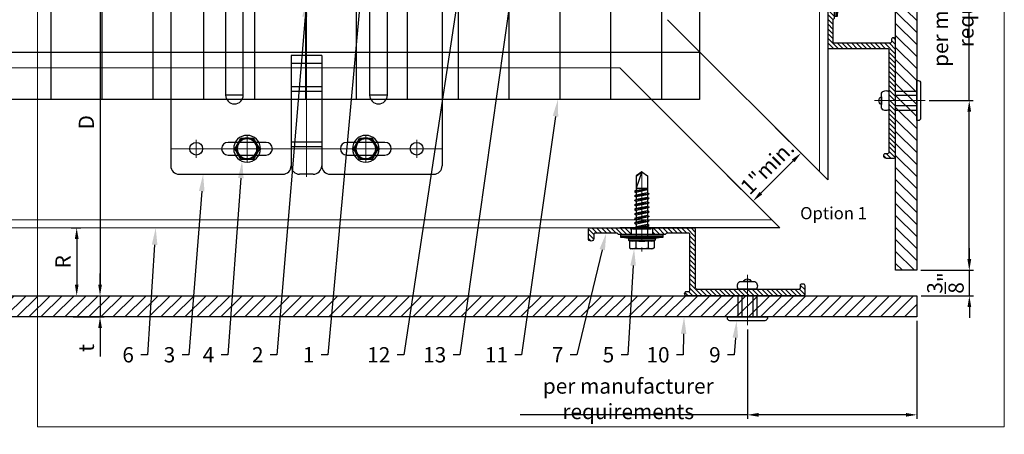
# Model space of a CAD drawing. Units: inches. Extents: x -352 to 339, y -265 to 292.
# Drawn here: x -5 to 9, y -55 to -49 of the extents above; entities that cross this region are included whole.
import ezdxf
from ezdxf import colors
from ezdxf.entities.mleader import LeaderData, LeaderLine
from ezdxf.math import Vec2, Vec3

# ---------------------------------------------------------------- set-up
doc = ezdxf.new("R2010")
doc.units = ezdxf.units.IN
doc.header["$MEASUREMENT"] = 0
doc.linetypes.add('ACAD_ISO02W100', pattern=[15, 12, -3])
doc.linetypes.add('MITTE2', pattern=[28.575, 19.05, -3.175, 3.175, -3.175])
doc.layers.get('Defpoints').update_dxf_attribs({"lineweight": 0})
for name, color, linetype, lineweight in [('!74_Alu_Bracket', 155, 'Continuous', 30), ('!74_Alu_Profiles_Layer_1', 250, 'Continuous', 30), ('!74_Fasteners', 252, 'Continuous', 25), ('!74_Panels', 201, 'Continuous', 30), ('!74_Panels_Dimensions', 5, 'Continuous', 25), ('Allface-Alu-Profiles', 7, 'Continuous', 9), ('Allface-Alu-Profiles-hidden', 253, 'ACAD_ISO02W100', 9), ('Allface-Centerlines', 1, 'MITTE2', 9), ('Allface-Dimension', 94, 'Continuous', 9)]:
    doc.layers.add(name, color=color, linetype=linetype, lineweight=lineweight)
for name, color, linetype, lineweight, transparency in [('!74_Alu_Centerlines', 1, 'MITTE2', 13, 0.25), ('!74_Arch_Lines', 7, 'Continuous', 25, 0.25), ('Alu_Centerlines', 1, 'MITTE2', 13, 0.25)]:
    doc.layers.add(name, color=color, linetype=linetype, lineweight=lineweight, transparency=transparency)
doc.layers.add('!74_Viewport', color=54, linetype='Continuous', lineweight=5, plot=False)
doc.styles.add('!74_Dim', font='isocpeur.ttf', dxfattribs={"width": 0.85})
doc.styles.add('!74_Leader', font='isocpeur.ttf', dxfattribs={"width": 0.85})
doc.styles.add('Allface-dwg', font='arial.ttf')
doc.dimstyles.new('!74_6_Typ.joint+System components', dxfattribs={"dimscale": 2, "dimtxt": 0.1125, "dimasz": 0.082, "dimexe": 0.03, "dimexo": 0.03, "dimgap": 0.045, "dimtad": 1, "dimdec": 4, "dimrnd": 0.0625, "dimzin": 0, "dimlunit": 4, "dimtxsty": '!74_Dim', "dimcen": 0.13, "dimclrd": 256, "dimclre": 256, "dimclrt": 256, "dimazin": 2, "dimtp": 0.25, "dimtm": 0.25, "dimtfac": 1, "dimtdec": 4, "dimtmove": 1, "dimatfit": 2, "dimfxl": 7, "dimtolj": 1, "dimlwd": -1, "dimlwe": -1, "dimarcsym": 0})

# ---------------------------------------------------------------- blocks, each defined once
blk = doc.blocks.new('*D33')
at = {"layer": '!74_Panels_Dimensions', "transparency": 16777216}
for p, q in [((8.667, -52.356), (8.667, -52.192)), ((7.952, -52.52), (8.727, -52.52)), ((8.667, -52.895), (8.667, -52.52)), ((7.955, -52.895), (8.727, -52.895)), ((8.667, -53.059), (8.667, -53.223))]:
    blk.add_line(p, q, dxfattribs=at)
for points in [[(8.64, -52.356), (8.694, -52.356), (8.667, -52.52)], [(8.64, -53.059), (8.694, -53.059), (8.667, -52.895)]]:
    blk.add_solid(points, dxfattribs=at)
at = {"layer": 'Defpoints', "color": 0, "transparency": 16777216}
for p in [(7.892, -52.52), (8.667, -52.52), (7.895, -52.895)]:
    blk.add_point(p, dxfattribs=at)
at = {"layer": '!74_Panels_Dimensions', "transparency": 16777216, "insert": (8.314, -52.707), "char_height": 0.225, "attachment_point": 5, "rotation": 90, "style": '!74_Dim'}
blk.add_mtext('\\A1;{\\H1x;\\S3/8;}"', dxfattribs=at)
blk = doc.blocks.new('*D34')
at = {"layer": '!74_Panels_Dimensions', "transparency": 16777216}
for p, q in [((8.665, -50.02), (8.665, -46.672)), ((8.076, -50.02), (8.725, -50.02)), ((8.665, -52.356), (8.665, -50.184)), ((7.955, -52.52), (8.725, -52.52))]:
    blk.add_line(p, q, dxfattribs=at)
for points in [[(8.638, -50.184), (8.693, -50.184), (8.665, -50.02)], [(8.638, -52.356), (8.693, -52.356), (8.665, -52.52)]]:
    blk.add_solid(points, dxfattribs=at)
at = {"layer": 'Defpoints', "color": 0, "transparency": 16777216}
for p in [(8.016, -50.02), (8.665, -50.02), (7.895, -52.52)]:
    blk.add_point(p, dxfattribs=at)
at = {"layer": '!74_Panels_Dimensions', "transparency": 16777216, "insert": (8.429, -48.264), "char_height": 0.225, "attachment_point": 5, "rotation": 90, "style": '!74_Dim'}
blk.add_mtext('\\A1;{\\T0.85;per manufacturer requirements}', dxfattribs=at)
blk = doc.blocks.new('*D35')
at = {"layer": '!74_Panels_Dimensions', "transparency": 16777216}
for p, q in [((5.395, -53.391), (5.395, -54.71)), ((7.895, -53.267), (7.895, -54.71)), ((5.395, -54.65), (2.047, -54.65)), ((7.731, -54.65), (5.559, -54.65))]:
    blk.add_line(p, q, dxfattribs=at)
for points in [[(5.559, -54.622), (5.559, -54.677), (5.395, -54.65)], [(7.731, -54.622), (7.731, -54.677), (7.895, -54.65)]]:
    blk.add_solid(points, dxfattribs=at)
at = {"layer": 'Defpoints', "color": 0, "transparency": 16777216}
for p in [(7.895, -53.207), (5.395, -53.331), (5.395, -54.65)]:
    blk.add_point(p, dxfattribs=at)
at = {"layer": '!74_Panels_Dimensions', "transparency": 16777216, "insert": (3.639, -54.413), "char_height": 0.225, "attachment_point": 5, "style": '!74_Dim'}
blk.add_mtext('\\A1;{\\T0.85;per manufacturer requirements}', dxfattribs=at)
blk = doc.blocks.new('*U292')
at = {"layer": '!74_Alu_Centerlines'}
blk.add_line((0, 0.622), (0, -0.123), dxfattribs=at)
at = {"color": 5}
for p, q in [((-0.139, 0.312), (-0.139, 0)), ((0.139, 0.312), (0.139, 0))]:
    blk.add_line(p, q, dxfattribs=at)
for points in [[(-0.111, 0.523, 0.423414), (-0.134, 0.411), (0.134, 0.411, 0.423414), (0.111, 0.523)], [(0.058, 0.523, 0.626098), (-0.058, 0.523)], [(-0.258, -0.056), (0.258, -0.056, 0.414214), (0.295, -0.019), (0.295, 0), (-0.295, 0), (-0.295, -0.019, 0.414214)]]:
    blk.add_lwpolyline(points, format="xyb", close=True)
blk.add_lwpolyline([(-0.079, 0), (0.079, 0), (0.079, 0.312), (-0.079, 0.312)], close=True)
blk = doc.blocks.new('*U75')
at = {"layer": 'Allface-Alu-Profiles'}
for p, q in [((1.371, 2.36), (-55.419, 2.36)), ((1.371, 0), (-55.419, 0))]:
    blk.add_line(p, q, dxfattribs=at)
at = {"layer": 'Allface-Alu-Profiles-hidden', "linetype": 'Continuous'}
blk.add_line((1.371, 0.12), (-55.419, 0.12), dxfattribs=at)
blk = doc.blocks.new('*U74')
at = {"layer": 'Allface-Alu-Profiles'}
blk.add_line((-1.371, 0), (38.158, 0), dxfattribs=at)
blk = doc.blocks.new('SLS48x16_DIN7976_tv')
blk.add_lwpolyline([(-2.31, 4), (-4.62, 0), (-2.31, -4), (2.31, -4), (4.62, 0), (2.31, 4)], close=True)
for radius in [5, 4, 3.7]:
    blk.add_circle((0, 0), radius)
at = {"layer": 'Allface-Centerlines'}
for p, q in [((0, 5), (0, -5)), ((-5, 0), (5, 0))]:
    blk.add_line(p, q, dxfattribs=at)
at = {"layer": 'Allface-Dimension', "style": 'Allface-dwg'}
blk.add_attdef('DIMENSION', (-3.41, 0.45), '', height=1.5, dxfattribs=at)
blk = doc.blocks.new('*D86')
at = {"layer": '!74_Panels_Dimensions', "transparency": 16777216}
for p, q in [((-4.573, -51.895), (-4.431, -51.895)), ((-4.491, -52.059), (-4.491, -52.731))]:
    blk.add_line(p, q, dxfattribs=at)
for points in [[(-4.518, -52.059), (-4.463, -52.059), (-4.491, -51.895)], [(-4.518, -52.731), (-4.463, -52.731), (-4.491, -52.895)]]:
    blk.add_solid(points, dxfattribs=at)
at = {"layer": 'Defpoints', "color": 0, "transparency": 16777216}
for p in [(-4.633, -51.895), (-4.491, -52.895), (-4.491, -52.895)]:
    blk.add_point(p, dxfattribs=at)
at = {"layer": '!74_Panels_Dimensions', "transparency": 16777216, "insert": (-4.693, -52.395), "char_height": 0.225, "attachment_point": 5, "rotation": 90, "style": '!74_Dim'}
blk.add_mtext('\\A1;R', dxfattribs=at)
blk = doc.blocks.new('*U326')
at = {"lineweight": 5, "true_color": 0x009425, "transparency": 33554534}
h = blk.add_hatch(dxfattribs=at)
h.set_pattern_fill('ANSI31', color=104)
h.paths.add_polyline_path([(0, 2), (-0.1, 2), (-0.1, -2), (0, -2)])
at = {"lineweight": 25}
for p, q in [((-0.1, 2), (-2.975, 2)), ((-0.311, 2), (-0.311, 1.223)), ((-0.205, -2), (-0.205, 2)), ((-0.1, -2), (-0.1, 2)), ((-3.1, 1.875), (-3.1, 0.35)), ((-1.933, 0.931), (-1.933, 1.193)), ((-0.352, 1.193), (-1.933, 1.193)), ((-1.933, 0.931), (-0.352, 0.931)), ((-0.311, 0.901), (-0.311, -0.901)), ((-1.35, 0.225), (-2.978, 0.225)), ((-1.35, -0.225), (-1.35, 0.225)), ((-3.1, -0.1), (-3.1, 0.1)), ((-1.35, -0.225), (-2.978, -0.225)), ((-3.1, -0.35), (-3.1, -1.875)), ((-1.933, -1.193), (-1.933, -0.931)), ((-0.352, -0.931), (-1.933, -0.931)), ((-1.933, -1.193), (-0.352, -1.193)), ((-0.311, -1.223), (-0.311, -2)), ((-0.1, -2), (-2.975, -2))]:
    blk.add_line(p, q, dxfattribs=at)
at = {"color": 253}
for p, q in [((-0.311, 1.641), (-0.1, 1.641)), ((-0.311, 1.359), (-0.1, 1.359)), ((-0.311, 0.141), (-0.1, 0.141)), ((-0.311, -0.141), (-0.1, -0.141)), ((-0.311, -1.359), (-0.1, -1.359)), ((-0.311, -1.641), (-0.1, -1.641))]:
    blk.add_line(p, q, dxfattribs=at)
at = {"color": 253, "lineweight": 25}
for p, q in [((-2.818, 1.156), (-2.818, 0.594)), ((-2.631, 0.594), (-2.631, 1.156)), ((-2.697, -0.225), (-2.697, 0.225)), ((-2.627, -0.225), (-2.627, 0.225)), ((-1.881, -0.225), (-1.881, 0.225)), ((-1.811, -0.225), (-1.811, 0.225)), ((-1.468, -0.225), (-1.468, 0.225)), ((-2.818, -0.594), (-2.818, -1.156)), ((-2.631, -1.156), (-2.631, -0.594))]:
    blk.add_line(p, q, dxfattribs=at)
blk.add_lwpolyline([(0, 2), (-0.1, 2), (-0.1, -2), (0, -2)], close=True)
at = {"color": 104, "true_color": 0x009425}
blk.add_lwpolyline([(0, 2), (-0.1, 2), (-0.1, -2), (0, -2)], close=True, dxfattribs=at)
at = {"color": 253, "lineweight": 25}
for centre in [(-2.725, 1.625), (-2.725, -1.625)]:
    blk.add_circle(centre, 0.094, dxfattribs=at)
at = {"lineweight": 25}
for centre, radius, start, end in [((-2.975, 1.875), 0.125, 90, 180), ((-1.933, 1.062), 0.131, 90, 270), ((-0.1, 1.062), 0.168, 128.8193, 231.1807), ((-2.975, 0.35), 0.125, 180, 270), ((-2.977, 0.102), 0.123, 90.7756, 180.7551), ((-2.977, -0.102), 0.123, 179.2449, 269.2244), ((-2.975, -0.35), 0.125, 90, 180), ((-1.933, -1.062), 0.131, 90, 270), ((-0.1, -1.062), 0.168, 128.8193, 231.1807), ((-2.975, -1.875), 0.125, 180, 270)]:
    blk.add_arc(centre, radius, start, end, dxfattribs=at)
at = {"color": 253, "lineweight": 25}
for centre, start, end in [((-2.725, 1.156), 0, 180), ((-2.725, 0.594), 180, 0), ((-2.725, -0.594), 0, 180), ((-2.725, -1.156), 180, 0)]:
    blk.add_arc(centre, 0.0938, start, end, dxfattribs=at)
at = {"lineweight": 25}
for centre, start_param, end_param in [((-0.118, 1.062), 2.274091, 2.474758), ((-0.118, 1.062), 3.808427, 4.009094), ((-0.118, -1.062), 2.274091, 2.474758), ((-0.118, -1.062), 3.808427, 4.009094)]:
    blk.add_ellipse(centre, major_axis=(0.298, 0), ratio=0.707107, start_param=start_param, end_param=end_param, dxfattribs=at)
for points, knots in [([(-0.352, 1.193), (-0.351, 1.185), (-0.351, 1.176), (-0.351, 1.156), (-0.352, 1.146), (-0.353, 1.123), (-0.353, 1.111), (-0.354, 1.087), (-0.354, 1.074), (-0.354, 1.049), (-0.354, 1.037), (-0.353, 1.013), (-0.353, 1.001), (-0.352, 0.984), (-0.352, 0.978), (-0.352, 0.968), (-0.351, 0.963), (-0.351, 0.948), (-0.351, 0.939), (-0.352, 0.931)], [0, 0, 0, 0, 0.125, 0.125, 0.25, 0.25, 0.375, 0.375, 0.5, 0.5, 0.625, 0.625, 0.75, 0.75, 0.8125, 0.8125, 0.875, 0.875, 1, 1, 1, 1]), ([(-0.311, 1.223), (-0.305, 1.227), (-0.298, 1.23), (-0.285, 1.235), (-0.278, 1.238), (-0.265, 1.241), (-0.259, 1.243), (-0.247, 1.244), (-0.241, 1.245), (-0.231, 1.245), (-0.226, 1.244), (-0.218, 1.243), (-0.215, 1.241), (-0.21, 1.238), (-0.208, 1.235), (-0.206, 1.23), (-0.205, 1.227), (-0.205, 1.223)], [0, 0, 0, 0, 0.125, 0.125, 0.25, 0.25, 0.375, 0.375, 0.5, 0.5, 0.625, 0.625, 0.75, 0.75, 0.875, 0.875, 1, 1, 1, 1]), ([(-0.205, 0.901), (-0.205, 0.897), (-0.206, 0.894), (-0.208, 0.889), (-0.21, 0.886), (-0.215, 0.883), (-0.218, 0.881), (-0.226, 0.88), (-0.231, 0.879), (-0.241, 0.879), (-0.247, 0.88), (-0.259, 0.881), (-0.265, 0.883), (-0.278, 0.886), (-0.285, 0.889), (-0.298, 0.894), (-0.305, 0.897), (-0.311, 0.901)], [0, 0, 0, 0, 0.125, 0.125, 0.25, 0.25, 0.375, 0.375, 0.5, 0.5, 0.625, 0.625, 0.75, 0.75, 0.875, 0.875, 1, 1, 1, 1]), ([(-0.352, -0.931), (-0.351, -0.939), (-0.351, -0.948), (-0.351, -0.968), (-0.352, -0.978), (-0.353, -1.001), (-0.353, -1.013), (-0.354, -1.037), (-0.354, -1.05), (-0.354, -1.075), (-0.354, -1.087), (-0.353, -1.111), (-0.353, -1.123), (-0.352, -1.14), (-0.352, -1.146), (-0.352, -1.156), (-0.351, -1.161), (-0.351, -1.176), (-0.351, -1.185), (-0.352, -1.193)], [0, 0, 0, 0, 0.125, 0.125, 0.25, 0.25, 0.375, 0.375, 0.5, 0.5, 0.625, 0.625, 0.75, 0.75, 0.8125, 0.8125, 0.875, 0.875, 1, 1, 1, 1]), ([(-0.311, -0.901), (-0.305, -0.897), (-0.298, -0.894), (-0.285, -0.889), (-0.278, -0.886), (-0.265, -0.883), (-0.259, -0.881), (-0.247, -0.88), (-0.241, -0.879), (-0.231, -0.879), (-0.226, -0.88), (-0.218, -0.881), (-0.215, -0.883), (-0.21, -0.886), (-0.208, -0.889), (-0.206, -0.894), (-0.205, -0.897), (-0.205, -0.901)], [0, 0, 0, 0, 0.125, 0.125, 0.25, 0.25, 0.375, 0.375, 0.5, 0.5, 0.625, 0.625, 0.75, 0.75, 0.875, 0.875, 1, 1, 1, 1]), ([(-0.205, -1.223), (-0.205, -1.227), (-0.206, -1.23), (-0.208, -1.235), (-0.21, -1.238), (-0.215, -1.241), (-0.218, -1.243), (-0.226, -1.244), (-0.231, -1.245), (-0.241, -1.245), (-0.247, -1.244), (-0.259, -1.243), (-0.265, -1.241), (-0.278, -1.238), (-0.285, -1.235), (-0.298, -1.23), (-0.305, -1.227), (-0.311, -1.223)], [0, 0, 0, 0, 0.125, 0.125, 0.25, 0.25, 0.375, 0.375, 0.5, 0.5, 0.625, 0.625, 0.75, 0.75, 0.875, 0.875, 1, 1, 1, 1])]:
    blk.add_open_spline(points, degree=3, knots=knots, dxfattribs=at)
at = {"layer": 'Alu_Centerlines'}
for p, q in [((-2.725, 2), (-2.725, -2)), ((-2.858, 1.625), (-2.591, 1.625)), ((-0.35, 1.5), (-0.061, 1.5)), ((-2.858, 0.875), (-2.591, 0.875)), ((-0.061, 0), (-3.139, 0)), ((-2.858, -0.875), (-2.591, -0.875)), ((-0.35, -1.5), (-0.061, -1.5)), ((-2.858, -1.625), (-2.591, -1.625))]:
    blk.add_line(p, q, dxfattribs=at)
blk = doc.blocks.new('*D100')
at = {"layer": '!74_Panels_Dimensions', "transparency": 16777216}
for p, q in [((-4.147, -48.169), (-4.147, -52.731)), ((-4.455, -52.895), (-4.087, -52.895))]:
    blk.add_line(p, q, dxfattribs=at)
for points in [[(-4.174, -48.169), (-4.119, -48.169), (-4.147, -48.005)], [(-4.174, -52.731), (-4.119, -52.731), (-4.147, -52.895)]]:
    blk.add_solid(points, dxfattribs=at)
at = {"layer": 'Defpoints', "color": 0, "transparency": 16777216}
for p in [(-4.147, -48.005), (-4.515, -52.895), (-4.147, -52.895)]:
    blk.add_point(p, dxfattribs=at)
at = {"layer": '!74_Panels_Dimensions', "transparency": 16777216, "insert": (-4.349, -50.339), "char_height": 0.225, "attachment_point": 5, "rotation": 90, "style": '!74_Dim'}
blk.add_mtext('\\A1;D', dxfattribs=at)
blk = doc.blocks.new('*D101')
at = {"layer": '!74_Panels_Dimensions', "transparency": 16777216}
for p, q in [((-4.147, -52.731), (-4.147, -52.567)), ((-4.455, -52.895), (-4.087, -52.895)), ((-4.147, -52.895), (-4.147, -53.207)), ((-4.541, -53.207), (-4.087, -53.207)), ((-4.147, -53.371), (-4.147, -53.792))]:
    blk.add_line(p, q, dxfattribs=at)
for points in [[(-4.174, -52.731), (-4.119, -52.731), (-4.147, -52.895)], [(-4.174, -53.371), (-4.119, -53.371), (-4.147, -53.207)]]:
    blk.add_solid(points, dxfattribs=at)
at = {"layer": 'Defpoints', "color": 0, "transparency": 16777216}
for p in [(-4.515, -52.895), (-4.601, -53.207), (-4.147, -53.207)]:
    blk.add_point(p, dxfattribs=at)
at = {"layer": '!74_Panels_Dimensions', "transparency": 16777216, "insert": (-4.349, -53.664), "char_height": 0.225, "attachment_point": 5, "rotation": 90, "style": '!74_Dim'}
blk.add_mtext('\\A1;t', dxfattribs=at)
blk = doc.blocks.new('*D173')
at = {"layer": '!74_Panels_Dimensions', "transparency": 16777216}
for p, q in [((5.806, -50.414), (6.227, -50.835)), ((5.594, -51.384), (6.069, -50.909)), ((5.099, -51.121), (5.52, -51.542))]:
    blk.add_line(p, q, dxfattribs=at)
for points in [[(6.05, -50.889), (6.088, -50.928), (6.185, -50.793)], [(5.575, -51.365), (5.613, -51.403), (5.478, -51.5)]]:
    blk.add_solid(points, dxfattribs=at)
at = {"layer": 'Defpoints', "color": 0, "transparency": 16777216}
for p in [(5.764, -50.372), (6.185, -50.793), (5.057, -51.079)]:
    blk.add_point(p, dxfattribs=at)
at = {"layer": '!74_Panels_Dimensions', "transparency": 16777216, "insert": (5.688, -51.003), "char_height": 0.225, "attachment_point": 5, "rotation": 45, "style": '!74_Dim'}
blk.add_mtext('\\A1;1"min.', dxfattribs=at)
blk = doc.blocks.new('*U306')
at = {"lineweight": 5, "transparency": 33554534}
h = blk.add_hatch(dxfattribs=at)
h.set_pattern_fill('ANSI31', color=256)
h.set_pattern_definition([(45, (0, 5.76306), (-0.08838835, 0.08838835), [])])
h.paths.add_polyline_path([(0.312, 33.467), (0, 33.467), (0, -27.704), (0.312, -27.704)])
blk.add_lwpolyline([(0.312, 33.467), (0, 33.467), (0, -27.704), (0.312, -27.704)], close=True)
blk = doc.blocks.new('*U311')
at = {"lineweight": 5, "transparency": 33554534}
h = blk.add_hatch(dxfattribs=at)
h.set_pattern_fill('ANSI31', color=256)
h.set_pattern_definition([(45, (0, 17.21043), (-0.08838835, 0.08838835), [])])
h.paths.add_polyline_path([(0.312, 29.966), (0, 29.966), (0, -12.755), (0.312, -12.755)])
blk.add_lwpolyline([(0.312, 29.966), (0, 29.966), (0, -12.755), (0.312, -12.755)], close=True)
blk = doc.blocks.new('1 Z profile_D')
at = {"lineweight": 5, "transparency": 33554534}
h = blk.add_hatch(dxfattribs=at)
h.set_pattern_fill('ANSI31', color=256, scale=0.3937, angle=90, style=0)
h.set_pattern_definition([(135, (-8.842903, -6e-16), (-0.0347985, -0.0347985), [])])
edge = h.paths.add_edge_path()
edge.add_line((-1.399, 1), (-1.399, 0.902))
edge.add_line((-1.399, 0.902), (-1.213, 0.902))
edge.add_line((-1.213, 0.902), (-1.193, 0.921))
edge.add_line((-1.193, 0.921), (-0.866, 0.921))
edge.add_arc((-0.866, 0.902), 0.0197, 0, 90, ccw=False)
edge.add_line((-0.846, 0.902), (-0.846, 0.083))
edge.add_arc((-0.866, 0.083), 0.0197, -90, 0, ccw=False)
edge.add_line((-0.866, 0.063), (-0.894, 0.063))
edge.add_arc((-0.894, 0.031), 0.0315, 90, 270)
edge.add_line((-0.894, 0), (0.827, 0))
edge.add_arc((0.827, 0.02), 0.0197, 270, 360)
edge.add_line((0.846, 0.02), (0.846, 0.138))
edge.add_arc((0.802, 0.14), 0.0449, 357.2046, 415.925)
edge.add_line((0.827, 0.177), (0.803, 0.177))
edge.add_arc((0.803, 0.157), 0.0197, 90, 180)
edge.add_line((0.783, 0.157), (0.783, 0.118))
edge.add_arc((0.764, 0.118), 0.0197, -90, 0, ccw=False)
edge.add_line((0.764, 0.098), (-0.748, 0.098))
edge.add_arc((-0.748, 0.118), 0.0197, 180, 270, ccw=False)
edge.add_line((-0.768, 0.118), (-0.768, 0.98))
edge.add_arc((-0.787, 0.98), 0.0197, 0, 90)
edge.add_line((-0.787, 1), (-1.399, 1))
edge = h.paths.add_edge_path()
edge.add_line((-1.711, 0.902), (-1.711, 1))
edge.add_line((-1.711, 1), (-2.323, 1))
edge.add_arc((-2.323, 0.98), 0.0197, 90, 180)
edge.add_line((-2.343, 0.98), (-2.343, 0.843))
edge.add_arc((-2.303, 0.843), 0.0394, 180, 360)
edge.add_line((-2.264, 0.843), (-2.264, 0.902))
edge.add_arc((-2.244, 0.902), 0.0197, 90, 180, ccw=False)
edge.add_line((-2.244, 0.921), (-1.917, 0.921))
edge.add_line((-1.917, 0.921), (-1.898, 0.902))
edge.add_line((-1.898, 0.902), (-1.711, 0.902))
at = {"layer": '!74_Alu_Centerlines'}
blk.add_line((-1.555, 0.877), (-1.555, 1.021), dxfattribs=at)
for p, q in [((-1.711, 1), (-1.711, 0.902)), ((-1.399, 1), (-1.399, 0.902)), ((0.847, 0.02), (0.847, 0.02))]:
    blk.add_line(p, q)
blk.add_lwpolyline([(0.827, 0.177, -0.261973), (0.846, 0.138), (0.846, 0.02), (0.846, 0.02, -0.414214), (0.827, 0), (-0.894, 0, -1), (-0.894, 0.063), (-0.866, 0.063, 0.414214), (-0.846, 0.083), (-0.846, 0.902, 0.414214), (-0.866, 0.921), (-1.193, 0.921), (-1.213, 0.902), (-1.55, 0.902, 1), (-1.56, 0.902), (-1.898, 0.902), (-1.917, 0.921), (-2.244, 0.921, 0.414214), (-2.264, 0.902), (-2.264, 0.843, -1), (-2.343, 0.843), (-2.343, 0.98, -0.414214), (-2.323, 1), (-1.693, 1), (-1.693, 0.988), (-1.56, 0.988, -1), (-1.55, 0.988), (-1.417, 0.988), (-1.417, 1), (-0.787, 1, -0.414214), (-0.768, 0.98), (-0.768, 0.118, 0.414214), (-0.748, 0.098), (0.764, 0.098, 0.414214), (0.783, 0.118), (0.783, 0.157, -0.414214), (0.803, 0.177), (0.827, 0.177)], format="xyb")
blk = doc.blocks.new('SSKTB55x25+Di16_fv')
for p, q in [((-4.62, 4.97), (-4.05, 5.3)), ((-4.62, 2.3), (-4.62, 4.97)), ((-4.05, 5.3), (4.05, 5.3)), ((-2.31, 2.3), (-2.31, 4.97)), ((2.31, 2.3), (2.31, 4.97)), ((2.31, 2.3), (2.31, 4.77)), ((4.62, 4.97), (4.05, 5.3)), ((4.62, 2.3), (4.62, 4.97)), ((4.62, 2.3), (4.62, 4.77)), ((-8, 1), (-5, 1.5)), ((8, 0.5), (-8, 0.5)), ((-5, 2.06), (-4.62, 2.3)), ((-5, 2.06), (5, 2.06)), ((-5, 1.5), (-5, 2.06)), ((-5, 1.5), (5, 1.5)), ((-2.14, -3.07), (-2.14, 1.5)), ((2.16, -2.22), (2.16, 1.5)), ((5, 2.06), (4.62, 2.3)), ((5, 1.5), (5, 2.06)), ((5, 1.5), (8, 1)), ((-2.74, -3.42), (2.76, -2.57)), ((-2.14, -3.07), (-2.74, -3.42)), ((-2.74, -3.42), (-2.14, -3.76)), ((-2.14, -3.07), (-2.14, -2.07)), ((-2.14, -3.07), (2.16, -2.22)), ((-2.14, -3.76), (2.16, -2.92)), ((2.16, -2.22), (2.76, -2.57)), ((2.76, -2.57), (2.16, -2.92)), ((2.16, -3.92), (2.16, -2.92)), ((-2.74, -5.11), (2.76, -4.26)), ((-2.74, -5.11), (-2.14, -4.76)), ((-2.14, -5.46), (-2.74, -5.11)), ((-2.74, -6.8), (2.76, -5.96)), ((-2.74, -6.8), (-2.14, -6.46)), ((-2.14, -7.15), (-2.74, -6.8)), ((-2.14, -4.76), (-2.14, -3.76)), ((-2.14, -4.76), (2.16, -3.92)), ((-2.14, -5.46), (2.16, -4.61)), ((-2.14, -6.46), (-2.14, -5.46)), ((-2.14, -6.46), (2.16, -5.61)), ((-2.14, -7.15), (2.16, -6.3)), ((-2.14, -8.15), (-2.14, -7.15)), ((-2.14, -8.15), (2.16, -7.3)), ((2.76, -4.26), (2.16, -3.92)), ((2.16, -4.61), (2.76, -4.26)), ((2.16, -5.61), (2.16, -4.61)), ((2.76, -5.96), (2.16, -5.61)), ((2.16, -6.3), (2.76, -5.96)), ((2.16, -7.3), (2.16, -6.3)), ((2.16, -7.3), (2.76, -7.65)), ((-2.74, -8.5), (2.76, -7.65)), ((-2.14, -8.15), (-2.74, -8.5)), ((-2.74, -8.5), (-2.14, -8.84)), ((-2.74, -10.19), (2.76, -9.34)), ((-2.74, -10.19), (-2.14, -9.84)), ((-2.14, -10.54), (-2.74, -10.19)), ((-2.74, -11.88), (2.76, -11.04)), ((-2.14, -8.84), (2.16, -8)), ((-2.14, -9.84), (-2.14, -8.84)), ((-2.14, -9.84), (2.16, -9)), ((-2.14, -10.54), (2.16, -9.69)), ((-2.14, -11.54), (-2.14, -10.54)), ((-2.14, -11.54), (2.16, -10.69)), ((2.76, -7.65), (2.16, -8)), ((2.16, -9), (2.16, -8)), ((2.76, -9.34), (2.16, -9)), ((2.16, -9.69), (2.76, -9.34)), ((2.16, -10.69), (2.16, -9.69)), ((2.76, -11.04), (2.16, -10.69)), ((2.16, -11.38), (2.76, -11.04)), ((-2.74, -11.88), (-2.14, -11.54)), ((-2.14, -12.23), (-2.74, -11.88)), ((-2.74, -13.57), (2.76, -12.73)), ((-2.14, -13.23), (-2.74, -13.57)), ((-2.74, -13.57), (-2.14, -13.92)), ((-2.74, -15.27), (2.76, -14.42)), ((-2.14, -12.23), (2.16, -11.38)), ((-2.14, -13.23), (-2.14, -12.23)), ((-2.14, -13.23), (2.16, -12.38)), ((-2.14, -13.92), (2.16, -13.07)), ((-2.14, -14.92), (-2.14, -13.92)), ((-2.14, -14.92), (2.16, -14.07)), ((2.16, -12.38), (2.16, -11.38)), ((2.16, -12.38), (2.76, -12.73)), ((2.76, -12.73), (2.16, -13.07)), ((2.16, -14.07), (2.16, -13.07)), ((2.76, -14.42), (2.16, -14.07)), ((2.16, -14.77), (2.76, -14.42)), ((-2.74, -15.27), (-2.14, -14.92)), ((-2.14, -15.61), (-2.74, -15.27)), ((-2.35, -16.88), (2.76, -16.11)), ((-2.14, -16.76), (-2.35, -16.88)), ((-2.35, -16.88), (-2.14, -17)), ((-2.14, -15.61), (2.16, -14.77)), ((-2.14, -16.76), (-2.14, -15.61)), ((-2.14, -16.76), (2.16, -15.77)), ((-2.14, -17), (2.16, -16.46)), ((-2.14, -17.31), (-2.14, -17)), ((-2.14, -22), (-2.14, -17.31)), ((2.16, -17.31), (-2.14, -17.31)), ((0, -23.5), (2.16, -17.31)), ((2.16, -15.77), (2.16, -14.77)), ((2.76, -16.11), (2.16, -15.77)), ((2.16, -16.46), (2.76, -16.11)), ((2.16, -22), (2.16, -16.46)), ((0, -23.5), (-2.14, -22)), ((0, -23.5), (2.16, -22)), ((0.11, -23.18), (2.16, -21.77))]:
    blk.add_line(p, q)
blk.add_lwpolyline([(-8, 0), (8, 0), (8, 1), (-8, 1)], close=True)
for centre, radius, start, end in [((-3.46, 3.1), 2.2, 58.2882, 121.7118), ((0, -2.95), 8.25, 73.7496, 106.2504), ((3.46, 3.1), 2.2, 58.2882, 121.7118), ((-3.46, -2.59), 5.03, 76.7228, 103.2772), ((0, -12.85), 15.33, 81.3353, 98.6647), ((3.46, -2.59), 5.03, 76.7228, 103.2772)]:
    blk.add_arc(centre, radius, start, end)
at = {"layer": 'Allface-Centerlines'}
blk.add_line((0, -23.7), (0, 6.3), dxfattribs=at)
at = {"layer": 'Allface-Dimension', "style": 'Allface-dwg'}
blk.add_attdef('DIMENSION', (-4.2, 3.01), '', height=1.5, dxfattribs=at)
blk = doc.blocks.new('2 layer')
at = {"layer": '!74_Alu_Profiles_Layer_1'}
blk.add_blockref('1 Z profile_D', (0, 0), dxfattribs=at)
at = {"layer": '!74_Fasteners', "xscale": 0.03937007874015749, "yscale": 0.03937007874015749, "zscale": 0.03937007874015749, "rotation": 180}
blk.add_blockref('SSKTB55x25+Di16_fv', (-1.555115, 0.901575), dxfattribs=at)

msp = doc.modelspace()

# ---------------------------------------------------------------- hatches: boundary and pattern name
at = {"layer": '!74_Arch_Lines', "transparency": 33554483}
h = msp.add_hatch(dxfattribs=at)
h.set_pattern_fill('ANSI37', color=256, scale=6, angle=45, style=0)
h.set_pattern_definition([(90, (-913.8661, -1199.0581), (-0.75, 6e-16), []), (180, (-913.8661, -1199.0581), (-6e-16, -0.75), [])])
h.paths.add_polyline_path([(-53.27697, -48.00452), (-53.27697, -50.00452), (4.68964, -50.00452), (4.68964, -48.00452)])

# ---------------------------------------------------------------- linework, layer by layer
at = {"layer": '!74_Alu_Profiles_Layer_1'}
for points in [[(6.57989, -48.82767), (6.57989, -51.18767), (4.21989, -48.82767)], [(3.51279, -49.53477), (5.87279, -51.89477), (3.51279, -51.89477)]]:
    msp.add_lwpolyline(points, dxfattribs=at)
at = {"layer": '!74_Arch_Lines', "transparency": 33554483}
msp.add_lwpolyline([(4.68964, -48.00452), (4.68964, -50.00452), (-53.27697, -50.00452), (-53.27697, -48.00452)], close=True, dxfattribs=at)
at = {"layer": '!74_Viewport'}
msp.add_lwpolyline([(-5.06985, -42.8714), (9.182, -42.8714), (9.182, -54.82831), (-5.06985, -54.82831)], close=True, dxfattribs=at)
at = {"layer": 'Allface-Alu-Profiles-hidden', "linetype": 'Continuous'}
for p, q in [((6.45989, -47.82767), (6.45989, -51.06767)), ((2.51279, -51.77477), (5.75279, -51.77477))]:
    msp.add_line(p, q, dxfattribs=at)

# ---------------------------------------------------------------- block references
at = {"layer": '!74_Alu_Bracket', "rotation": 90}
msp.add_blockref('*U326', (-1.10465, -48.00452), dxfattribs=at)
at = {"layer": '!74_Alu_Profiles_Layer_1', "xscale": -1, "rotation": 90}
msp.add_blockref('2 layer', (7.57994, -50.01977), dxfattribs=at)
at = {"layer": '!74_Alu_Profiles_Layer_1'}
msp.add_blockref('2 layer', (5.39485, -52.89482), dxfattribs=at)
at = {"layer": '!74_Fasteners', "xscale": -1, "rotation": 90}
msp.add_blockref('*U292', (7.89239, -50.01977), dxfattribs=at)
at = {"layer": '!74_Fasteners', "xscale": -0.03937, "yscale": 0.03937, "zscale": 0.03937}
for p in [(-1.97965, -50.72902), (-0.22965, -50.72902)]:
    msp.add_blockref('SLS48x16_DIN7976_tv', p, dxfattribs=at)
at = {"layer": '!74_Fasteners', "xscale": -1}
msp.add_blockref('*U292', (5.39485, -53.20727), dxfattribs=at)
at = {"layer": '!74_Panels', "xscale": -1}
msp.add_blockref('*U311', (7.89239, -39.76451), dxfattribs=at)
at = {"layer": '!74_Panels', "xscale": -1, "rotation": 270}
msp.add_blockref('*U306', (-25.57259, -53.20727), dxfattribs=at)
at = {"layer": 'Allface-Alu-Profiles', "xscale": -1, "rotation": 90}
msp.add_blockref('*U74', (6.57989, -10.66939), dxfattribs=at)
at = {"layer": 'Allface-Alu-Profiles', "xscale": -1}
msp.add_blockref('*U75', (-51.90639, -51.89477), dxfattribs=at)

# ---------------------------------------------------------------- texts
at = {"layer": '!74_Panels_Dimensions', "insert": (6.17275, -51.58817), "char_height": 0.18, "width": 1.11603, "attachment_point": 1, "style": '!74_Leader'}
msp.add_mtext('Option 1 ', dxfattribs=at)

# ---------------------------------------------------------------- dimensions: what is measured, and where the dimension line sits
at = {"layer": '!74_Panels_Dimensions'}
for base, p1, p2, angle, text, picture, middle in [((8.66526, -50.01977), (7.89485, -52.51977), (8.01578, -50.01977), 90, '{\\T0.85;per manufacturer requirements}', '*D34', (8.66526, -48.26403)), ((-4.1466, -52.89477), (-4.1466, -48.00452), (-4.51502, -52.89477), 270, 'D', '*D100', (-4.1466, -50.33854)), ((-4.49056, -52.89477), (-4.63327, -51.89477), (-4.49056, -52.89477), 90, 'R', '*D86', (-4.49056, -52.39477)), ((-4.1466, -53.20727), (-4.51502, -52.89477), (-4.60088, -53.20727), 270, 't', '*D101', (-4.1466, -53.66352))]:
    dim = msp.add_linear_dim(base=base, p1=p1, p2=p2, angle=angle, text=text, dimstyle='!74_6_Typ.joint+System components', override={"dimtmove": 0}, dxfattribs=at)
    dim.commit()
    dim.dimension.update_dxf_attribs({"geometry": picture, "text_midpoint": middle, "dimtype": 160})
dim = msp.add_aligned_dim(p1=(5.0569, -51.07889), p2=(5.76401, -50.37178), distance=-0.59548, text='<>min.', dimstyle='!74_6_Typ.joint+System components', override={"dimtmove": 0}, dxfattribs=at)
dim.commit()
dim.dimension.update_dxf_attribs({"geometry": '*D173', "text_midpoint": (5.68833, -51.00321)})
dim = msp.add_linear_dim(base=(8.66685, -52.51977), p1=(7.89485, -52.89477), p2=(7.89239, -52.51977), angle=90, dimstyle='!74_6_Typ.joint+System components', override={"dimtmove": 0}, dxfattribs=at)
dim.commit()
dim.dimension.update_dxf_attribs({"geometry": '*D33', "text_midpoint": (8.66685, -52.70727), "dimtype": 160})
dim = msp.add_linear_dim(base=(5.39485, -54.64952), p1=(7.89485, -53.20727), p2=(5.39485, -53.33066), text='{\\T0.85;per manufacturer requirements}', dimstyle='!74_6_Typ.joint+System components', override={"dimtmove": 0}, dxfattribs=at)
dim.commit()
dim.dimension.update_dxf_attribs({"geometry": '*D35', "text_midpoint": (3.63911, -54.64952), "dimtype": 160})

# ---------------------------------------------------------------- leaders
ml = msp.add_multileader_mtext('Standard', dxfattribs=at)
ml.set_content('1', color=256, style='!74_Dim')
ml.set_leader_properties(color=256)
ml.build(insert=Vec2(0, 0))
ml.multileader.update_dxf_attribs({"has_text_frame": 1, "text_left_attachment_type": 2, "text_right_attachment_type": 2, "dogleg_length": 0.04927, "arrow_head_size": 0.25, "scale": 2})
ctx = ml.context
ctx.base_point, ctx.scale, ctx.char_height, ctx.arrow_head_size, ctx.landing_gap_size, ctx.plane_origin = Vec3(-1.14488, -53.76502), 2, 0.225, 0.25, 0.1, Vec3(-4.55858, -49.00452)
ctx.left_attachment, ctx.right_attachment, ctx.text_align_type = 2, 2, 2
notes = []
notes.append((ctx, [(1, (1, 1, 0), (-0.78897, -53.76502), (-1, 0), 0.09854, [(0, [(-0.20267, -47.37952)], 0, [])])]))
ctx.mtext.insert, ctx.mtext.alignment, ctx.mtext.line_spacing_factor, ctx.mtext.flow_direction = Vec3(-0.98751, -53.65252), 3, 1.071429, 5
ml = msp.add_multileader_mtext('Standard', dxfattribs=at)
ml.set_content('13', color=256, style='!74_Dim')
ml.set_leader_properties(color=256)
ml.build(insert=Vec2(0, 0))
ml.multileader.update_dxf_attribs({"has_text_frame": 1, "text_left_attachment_type": 2, "text_right_attachment_type": 2, "dogleg_length": 0.04927, "arrow_head_size": 0.25, "scale": 2})
ctx = ml.context
ctx.base_point, ctx.scale, ctx.char_height, ctx.arrow_head_size, ctx.landing_gap_size, ctx.plane_origin = Vec3(0.66485, -53.76502), 2, 0.225, 0.25, 0.1, Vec3(-2.61496, -49.00452)
ctx.left_attachment, ctx.right_attachment, ctx.text_align_type = 2, 2, 2
notes.append((ctx, [(1, (1, 1, 0), (1.15465, -53.76502), (-1, 0), 0.09854, [(0, [(1.97417, -48.00452)], 0, [])])]))
ctx.mtext.insert, ctx.mtext.alignment, ctx.mtext.line_spacing_factor, ctx.mtext.flow_direction = Vec3(0.9561, -53.65252), 3, 1.071429, 5
ml = msp.add_multileader_mtext('Standard', dxfattribs=at)
ml.set_content('12', color=256, style='!74_Dim')
ml.set_leader_properties(color=256)
ml.build(insert=Vec2(0, 0))
ml.multileader.update_dxf_attribs({"has_text_frame": 1, "text_left_attachment_type": 2, "text_right_attachment_type": 2, "dogleg_length": 0.04927, "arrow_head_size": 0.25, "scale": 2})
ctx = ml.context
ctx.base_point, ctx.scale, ctx.char_height, ctx.arrow_head_size, ctx.landing_gap_size, ctx.plane_origin = Vec3(-0.15892, -53.76502), 2, 0.225, 0.25, 0.1, Vec3(-3.43874, -49.00452)
ctx.left_attachment, ctx.right_attachment, ctx.text_align_type = 2, 2, 2
notes.append((ctx, [(1, (1, 1, 0), (0.33087, -53.76502), (-1, 0), 0.09854, [(0, [(1.19089, -48.06702)], 0, [])])]))
ctx.mtext.insert, ctx.mtext.alignment, ctx.mtext.line_spacing_factor, ctx.mtext.flow_direction = Vec3(0.13233, -53.65252), 3, 1.071429, 5
ml = msp.add_multileader_mtext('Standard', dxfattribs=at)
ml.set_content('2', color=256, style='!74_Dim')
ml.set_leader_properties(color=256)
ml.build(insert=Vec2(0, 0))
ml.multileader.update_dxf_attribs({"has_text_frame": 1, "text_left_attachment_type": 2, "text_right_attachment_type": 2, "dogleg_length": 0.04927, "arrow_head_size": 0.25, "scale": 2})
ctx = ml.context
ctx.base_point, ctx.scale, ctx.char_height, ctx.arrow_head_size, ctx.landing_gap_size, ctx.plane_origin = Vec3(-1.93284, -53.76502), 2, 0.225, 0.25, 0.1, Vec3(-5.30829, -49.00452)
ctx.left_attachment, ctx.right_attachment, ctx.text_align_type = 2, 2, 2
notes.append((ctx, [(1, (1, 1, 0), (-1.53868, -53.76502), (-1, 0), 0.09854, [(0, [(-1.10465, -48.53477)], 0, [])])]))
ctx.mtext.insert, ctx.mtext.alignment, ctx.mtext.line_spacing_factor, ctx.mtext.flow_direction = Vec3(-1.73722, -53.65252), 3, 1.071429, 5
ml = msp.add_multileader_mtext('Standard', dxfattribs=at)
ml.set_content('11', color=256, style='!74_Dim')
ml.set_leader_properties(color=256)
ml.build(insert=Vec2(0, 0))
ml.multileader.update_dxf_attribs({"has_text_frame": 1, "text_left_attachment_type": 2, "text_right_attachment_type": 2, "dogleg_length": 0.04927, "arrow_head_size": 0.25, "scale": 2})
ctx = ml.context
ctx.base_point, ctx.scale, ctx.char_height, ctx.arrow_head_size, ctx.landing_gap_size, ctx.plane_origin = Vec3(1.57521, -53.76502), 2, 0.225, 0.25, 0.1, Vec3(-1.7046, -49.00452)
ctx.left_attachment, ctx.right_attachment, ctx.text_align_type = 2, 2, 2
notes.append((ctx, [(1, (1, 1, 0), (2.06501, -53.76502), (-1, 0), 0.09854, [(0, [(2.60136, -50.00452)], 0, [])])]))
ctx.mtext.insert, ctx.mtext.alignment, ctx.mtext.flow_direction = Vec3(1.86646, -53.65252), 3, 5
ml = msp.add_multileader_mtext('Standard', dxfattribs=at)
ml.set_content('4', color=256, style='!74_Dim')
ml.set_leader_properties(color=256)
ml.build(insert=Vec2(0, 0))
ml.multileader.update_dxf_attribs({"has_text_frame": 1, "text_left_attachment_type": 2, "text_right_attachment_type": 2, "dogleg_length": 0.04927, "arrow_head_size": 0.25, "scale": 2})
ctx = ml.context
ctx.base_point, ctx.scale, ctx.char_height, ctx.arrow_head_size, ctx.landing_gap_size, ctx.plane_origin = Vec3(-2.67734, -53.76502), 2, 0.225, 0.25, 0.1, Vec3(-6.03366, -49.00452)
ctx.left_attachment, ctx.right_attachment, ctx.text_align_type = 2, 2, 2
notes.append((ctx, [(1, (1, 1, 0), (-2.26405, -53.76502), (-1, 0), 0.09854, [(0, [(-2.05269, -50.91182)], 0, [])])]))
ctx.mtext.insert, ctx.mtext.alignment, ctx.mtext.line_spacing_factor, ctx.mtext.flow_direction = Vec3(-2.46259, -53.65252), 3, 1.071429, 5
ml = msp.add_multileader_mtext('Standard', dxfattribs=at)
ml.set_content('3', color=256, style='!74_Dim')
ml.set_leader_properties(color=256)
ml.build(insert=Vec2(0, 0))
ml.multileader.update_dxf_attribs({"has_text_frame": 1, "text_left_attachment_type": 2, "text_right_attachment_type": 2, "dogleg_length": 0.04927, "arrow_head_size": 0.25, "scale": 2})
ctx = ml.context
ctx.base_point, ctx.scale, ctx.char_height, ctx.arrow_head_size, ctx.landing_gap_size, ctx.plane_origin = Vec3(-3.23388, -53.76502), 2, 0.225, 0.25, 0.1, Vec3(-6.60932, -49.00452)
ctx.left_attachment, ctx.right_attachment, ctx.text_align_type = 2, 2, 2
notes.append((ctx, [(1, (1, 1, 0), (-2.83971, -53.76502), (-1, 0), 0.09854, [(0, [(-2.6277, -51.10452)], 0, [])])]))
ctx.mtext.insert, ctx.mtext.alignment, ctx.mtext.line_spacing_factor, ctx.mtext.flow_direction = Vec3(-3.03825, -53.65252), 3, 1.071429, 5
ml = msp.add_multileader_mtext('Standard', dxfattribs=at)
ml.set_content('6', color=256, style='!74_Dim')
ml.set_leader_properties(color=256)
ml.build(insert=Vec2(0, 0))
ml.multileader.update_dxf_attribs({"has_text_frame": 1, "text_left_attachment_type": 2, "text_right_attachment_type": 2, "dogleg_length": 0.04927, "arrow_head_size": 0.25, "scale": 2})
ctx = ml.context
ctx.base_point, ctx.scale, ctx.char_height, ctx.arrow_head_size, ctx.landing_gap_size, ctx.plane_origin = Vec3(-3.84325, -53.76502), 2, 0.225, 0.25, 0.1, Vec3(-7.21869, -49.00452)
ctx.left_attachment, ctx.right_attachment, ctx.text_align_type = 2, 2, 2
notes.append((ctx, [(1, (1, 1, 0), (-3.44908, -53.76502), (-1, 0), 0.09854, [(0, [(-3.32581, -51.89477)], 0, [])])]))
ctx.mtext.insert, ctx.mtext.alignment, ctx.mtext.line_spacing_factor, ctx.mtext.flow_direction = Vec3(-3.64762, -53.65252), 3, 1.071429, 5
ml = msp.add_multileader_mtext('Standard', dxfattribs=at)
ml.set_content('7', color=256, style='!74_Dim')
ml.set_leader_properties(color=256)
ml.build(insert=Vec2(0, 0))
ml.multileader.update_dxf_attribs({"has_text_frame": 1, "text_left_attachment_type": 2, "text_right_attachment_type": 2, "dogleg_length": 0.04927, "arrow_head_size": 0.25, "scale": 2})
ctx = ml.context
ctx.base_point, ctx.scale, ctx.char_height, ctx.arrow_head_size, ctx.landing_gap_size, ctx.plane_origin = Vec3(2.48751, -53.76502), 2, 0.225, 0.25, 0.1, Vec3(-0.88793, -49.00452)
ctx.left_attachment, ctx.right_attachment, ctx.text_align_type = 2, 2, 2
notes.append((ctx, [(1, (1, 1, 0), (2.88168, -53.76502), (-1, 0), 0.09854, [(0, [(3.31415, -51.97356)], 0, [])])]))
ctx.mtext.insert, ctx.mtext.alignment, ctx.mtext.line_spacing_factor, ctx.mtext.flow_direction = Vec3(2.68313, -53.65252), 3, 1.071429, 5
ml = msp.add_multileader_mtext('Standard', dxfattribs=at)
ml.set_content('5', color=256, style='!74_Dim')
ml.set_leader_properties(color=256)
ml.build(insert=Vec2(0, 0))
ml.multileader.update_dxf_attribs({"has_text_frame": 1, "text_left_attachment_type": 2, "text_right_attachment_type": 2, "dogleg_length": 0.04927, "arrow_head_size": 0.25, "scale": 2})
ctx = ml.context
ctx.base_point, ctx.scale, ctx.char_height, ctx.arrow_head_size, ctx.landing_gap_size, ctx.plane_origin = Vec3(3.23681, -53.76502), 2, 0.225, 0.25, 0.1, Vec3(-0.13863, -49.00452)
ctx.left_attachment, ctx.right_attachment, ctx.text_align_type = 2, 2, 2
notes.append((ctx, [(1, (1, 1, 0), (3.63098, -53.76502), (-1, 0), 0.09854, [(0, [(3.7254, -52.20191)], 0, [])])]))
ctx.mtext.insert, ctx.mtext.alignment, ctx.mtext.line_spacing_factor, ctx.mtext.flow_direction = Vec3(3.43243, -53.65252), 3, 1.071429, 5
ml = msp.add_multileader_mtext('Standard', dxfattribs=at)
ml.set_content('10', color=256, style='!74_Dim')
ml.set_leader_properties(color=256)
ml.build(insert=Vec2(0, 0))
ml.multileader.update_dxf_attribs({"has_text_frame": 1, "text_left_attachment_type": 2, "text_right_attachment_type": 2, "dogleg_length": 0.04927, "arrow_head_size": 0.25, "scale": 2})
ctx = ml.context
ctx.base_point, ctx.scale, ctx.char_height, ctx.arrow_head_size, ctx.landing_gap_size, ctx.plane_origin = Vec3(3.99494, -53.76502), 2, 0.225, 0.25, 0.1, Vec3(0.67687, -49.00452)
ctx.left_attachment, ctx.right_attachment, ctx.text_align_type = 2, 2, 2
notes.append((ctx, [(1, (1, 1, 0), (4.44648, -53.76502), (-1, 0), 0.09854, [(0, [(4.46158, -53.20727)], 0, [])])]))
ctx.mtext.insert, ctx.mtext.alignment, ctx.mtext.flow_direction = Vec3(4.24794, -53.65252), 3, 5
ml = msp.add_multileader_mtext('Standard', dxfattribs=at)
ml.set_content('9', color=256, style='!74_Dim')
ml.set_leader_properties(color=256)
ml.build(insert=Vec2(0, 0))
ml.multileader.update_dxf_attribs({"has_text_frame": 1, "text_left_attachment_type": 2, "text_right_attachment_type": 2, "dogleg_length": 0.04927, "arrow_head_size": 0.25, "scale": 2})
ctx = ml.context
ctx.base_point, ctx.scale, ctx.char_height, ctx.arrow_head_size, ctx.landing_gap_size, ctx.plane_origin = Vec3(4.80574, -53.76502), 2, 0.225, 0.25, 0.1, Vec3(1.4303, -49.00452)
ctx.left_attachment, ctx.right_attachment, ctx.text_align_type = 2, 2, 2
notes.append((ctx, [(1, (1, 1, 0), (5.19991, -53.76502), (-1, 0), 0.09854, [(0, [(5.23572, -53.26352)], 0, [])])]))
ctx.mtext.insert, ctx.mtext.alignment, ctx.mtext.line_spacing_factor, ctx.mtext.flow_direction = Vec3(5.00136, -53.65252), 3, 1.071429, 5
for ctx, leaders in notes:
    for number, flags, end, landing, length, lines in leaders:
        leader = LeaderData()
        leader.index, (leader.has_last_leader_line, leader.has_dogleg_vector, leader.attachment_direction) = number, flags
        leader.last_leader_point, leader.dogleg_vector, leader.dogleg_length = Vec3(end), Vec3(landing), length
        for number, points, colour, breaks in lines:
            line = LeaderLine()
            line.index, line.vertices, line.color, line.breaks = number, Vec3.list(points), colors.encode_raw_color(colour), breaks
            leader.lines.append(line)
        ctx.leaders.append(leader)

doc.saveas('drawing.dxf')
